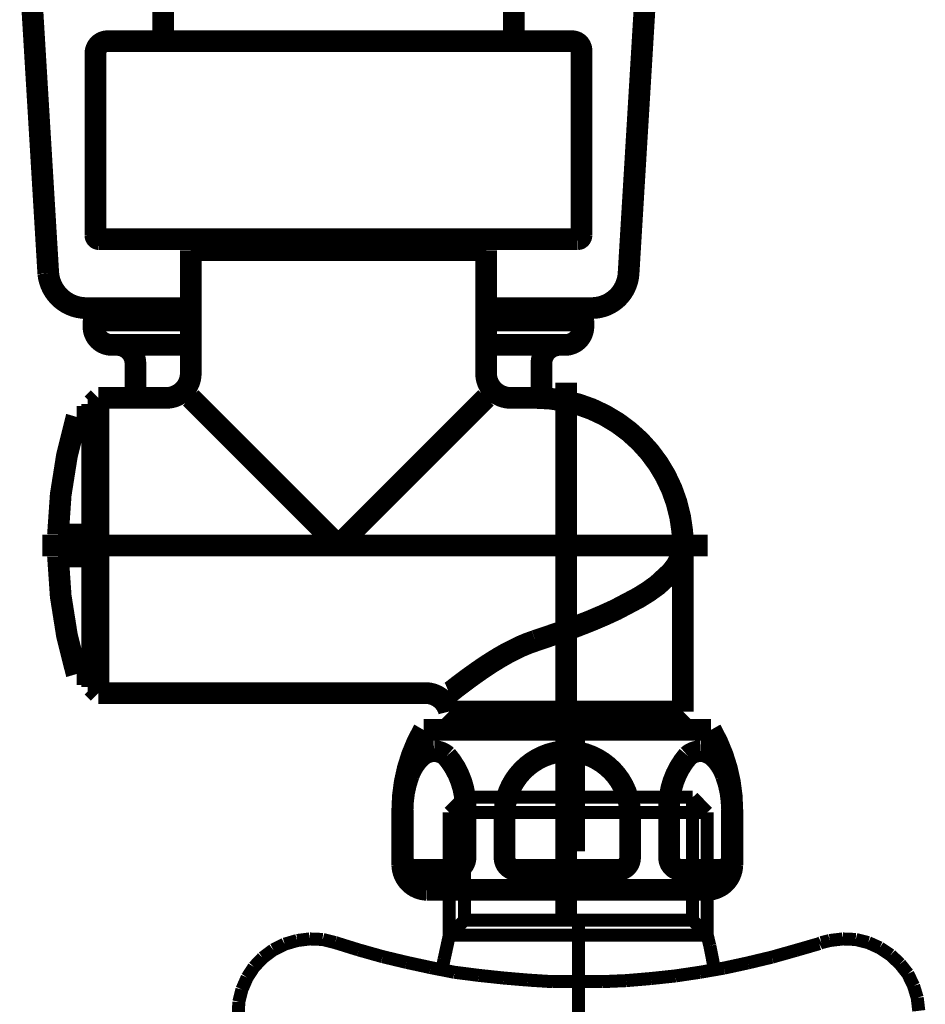
# Model space of a CAD drawing. Extents: x -400 to 715, y -248 to -11.
# Drawn here: x 612 to 620, y -195 to -187 of the extents above; entities that cross this region are included whole.
import ezdxf

# ---------------------------------------------------------------- set-up
doc = ezdxf.new("R2010")
doc.units = 0
doc.linetypes.add('AIGENLINE001', pattern=[821.5278, 352.7778, -156.25, 156.25, -156.25])
doc.layers.add('LAYER_21', color=7, linetype='CONTINUOUS')

# ---------------------------------------------------------------- blocks, each defined once
blk = doc.blocks.new('AIGNBL15030102')
at = {"layer": 'LAYER_21', "color": 4, "const_width": 0.1764}
blk.add_lwpolyline([(616.7871, -193.8731)], dxfattribs=at)
blk = doc.blocks.new('AIGNBL15030103')
at = {"layer": 'LAYER_21', "color": 4, "const_width": 0.1764}
blk.add_lwpolyline([(614.9371, -192.3748)], dxfattribs=at)
blk = doc.blocks.new('AIGNBL15020101')
at = {"layer": 'LAYER_21'}
for name in ['AIGNBL15030103', 'AIGNBL15030102']:
    blk.add_blockref(name, (0, 0), dxfattribs=at)
blk = doc.blocks.new('AIGNBL15030105')
at = {"layer": 'LAYER_21', "color": 4, "const_width": 0.1764}
blk.add_lwpolyline([(615.4611, -192.9749)], dxfattribs=at)
blk = doc.blocks.new('AIGNBL15030106')
at = {"layer": 'LAYER_21', "color": 4, "const_width": 0.1764}
blk.add_lwpolyline([(615.4364, -178.8071)], dxfattribs=at)
blk = doc.blocks.new('AIGNBL15020104')
at = {"layer": 'LAYER_21'}
for name in ['AIGNBL15030106', 'AIGNBL15030105']:
    blk.add_blockref(name, (0, 0), dxfattribs=at)
blk = doc.blocks.new('AIGNBL15020141')
at = {"layer": 'LAYER_21', "color": 4, "const_width": 0.1764}
blk.add_lwpolyline([(614.9371, -190.8748), (616.137, -189.6749)], dxfattribs=at)
blk = doc.blocks.new('AIGNBL15020142')
at = {"layer": 'LAYER_21', "color": 4, "const_width": 0.1764}
blk.add_lwpolyline([(613.7371, -189.6749), (614.9371, -190.8748)], dxfattribs=at)
blk = doc.blocks.new('AIGNBL15020143')
at = {"layer": 'LAYER_21', "color": 4, "const_width": 0.1764}
blk.add_lwpolyline([(615.8376, -192.0744), (615.8383, -192.0741), (615.8438, -192.0696), (615.8538, -192.0616), (615.8676, -192.051), (615.8848, -192.0375), (615.9058, -192.021), (615.9306, -192.0024), (615.961, -191.9797), (615.9944, -191.9545), (616.0323, -191.9273), (616.0729, -191.8983), (616.1246, -191.8629), (616.1804, -191.8263), (616.2414, -191.7888), (616.3058, -191.7519), (616.4153, -191.6968), (616.475, -191.6717), (616.537, -191.6496)], dxfattribs=at)
blk = doc.blocks.new('AIGNBL15020144')
at = {"layer": 'LAYER_21', "color": 4, "const_width": 0.1764}
blk.add_lwpolyline([(617.7369, -190.8748), (617.7355, -190.9024), (617.731, -190.9296), (617.7135, -190.9837), (617.6838, -191.0378), (617.6428, -191.0919), (617.5295, -191.1969), (617.4572, -191.2489), (617.3762, -191.2996), (617.1915, -191.3971), (617.0892, -191.4439), (616.9827, -191.4891), (616.8729, -191.5321), (616.7602, -191.5738), (616.537, -191.6496)], dxfattribs=at)
blk = doc.blocks.new('AIGNBL15020169')
at = {"layer": 'LAYER_21', "color": 4, "linetype": 'AIGENLINE001', "const_width": 0.1764, "flags": 128}
blk.add_lwpolyline([(616.7871, -193.8731), (616.7871, -189.5512)], dxfattribs=at)
blk = doc.blocks.new('AIGNBL1502016A')
at = {"layer": 'LAYER_21', "color": 4, "const_width": 0.1764}
blk.add_lwpolyline([(617.597, -192.2749), (617.597, -192.3748)], dxfattribs=at)
blk = doc.blocks.new('AIGNBL1502016B')
at = {"layer": 'LAYER_21', "color": 4, "const_width": 0.1764}
blk.add_lwpolyline([(615.9772, -192.2749), (615.9772, -192.3748)], dxfattribs=at)
blk = doc.blocks.new('AIGNBL1502016C')
at = {"layer": 'LAYER_21', "color": 4, "const_width": 0.1764}
blk.add_lwpolyline([(616.7871, -192.2749), (615.9772, -192.2749)], dxfattribs=at)
blk = doc.blocks.new('AIGNBL1502016D')
at = {"layer": 'LAYER_21', "color": 4, "const_width": 0.1764}
blk.add_lwpolyline([(616.7871, -192.2749), (617.587, -192.2749)], dxfattribs=at)
blk = doc.blocks.new('AIGNBL1502016E')
at = {"layer": 'LAYER_21', "color": 4, "const_width": 0.1764}
blk.add_lwpolyline([(613.537, -189.6749), (612.9872, -189.6749)], dxfattribs=at)
blk = doc.blocks.new('AIGNBL1502016F')
at = {"layer": 'LAYER_21', "color": 4, "const_width": 0.1764}
blk.add_lwpolyline([(613.537, -189.6749, 0.414235), (613.7371, -189.4747)], format="xyb", dxfattribs=at)
blk = doc.blocks.new('AIGNBL15020170')
at = {"layer": 'LAYER_21', "color": 4, "const_width": 0.1764}
blk.add_lwpolyline([(616.537, -189.6749), (616.3372, -189.6749)], dxfattribs=at)
blk = doc.blocks.new('AIGNBL15020171')
at = {"layer": 'LAYER_21', "color": 4, "const_width": 0.1764}
blk.add_lwpolyline([(617.7369, -190.8748, 0.414202), (616.537, -189.6749)], format="xyb", dxfattribs=at)
blk = doc.blocks.new('AIGNBL15020172')
at = {"layer": 'LAYER_21', "color": 4, "const_width": 0.1764}
blk.add_lwpolyline([(616.137, -189.4747, 0.414295), (616.3372, -189.6749)], format="xyb", dxfattribs=at)
blk = doc.blocks.new('AIGNBL15020173')
at = {"layer": 'LAYER_21', "color": 4, "const_width": 0.1764}
blk.add_lwpolyline([(612.9872, -192.0747), (615.6433, -192.0747)], dxfattribs=at)
blk = doc.blocks.new('AIGNBL15020174')
at = {"layer": 'LAYER_21', "color": 4, "const_width": 0.1764}
blk.add_lwpolyline([(617.7369, -190.8748), (617.7369, -192.2253)], dxfattribs=at)
blk = doc.blocks.new('AIGNBL15020175')
at = {"layer": 'LAYER_21', "color": 4, "const_width": 0.1764}
blk.add_lwpolyline([(612.9872, -189.6749), (612.9372, -189.7248)], dxfattribs=at)
blk = doc.blocks.new('AIGNBL15020176')
at = {"layer": 'LAYER_21', "color": 4, "const_width": 0.1764}
blk.add_lwpolyline([(617.6873, -192.2749), (617.5571, -192.2749)], dxfattribs=at)
blk = doc.blocks.new('AIGNBL15020177')
at = {"layer": 'LAYER_21', "color": 4, "const_width": 0.1764}
blk.add_lwpolyline([(617.6873, -192.2749), (617.7372, -192.2253)], dxfattribs=at)
blk = doc.blocks.new('AIGNBL15020178')
at = {"layer": 'LAYER_21', "color": 4, "const_width": 0.1764}
blk.add_lwpolyline([(612.9372, -192.0248), (612.9872, -192.0747)], dxfattribs=at)
blk = doc.blocks.new('AIGNBL15020179')
at = {"layer": 'LAYER_21', "color": 4, "const_width": 0.1764}
blk.add_lwpolyline([(616.0171, -192.2749), (615.8869, -192.2749)], dxfattribs=at)
blk = doc.blocks.new('AIGNBL1502017A')
at = {"layer": 'LAYER_21', "color": 4, "const_width": 0.1764}
blk.add_lwpolyline([(615.8369, -192.2249), (615.8869, -192.2749)], dxfattribs=at)
blk = doc.blocks.new('AIGNBL1502017B')
at = {"layer": 'LAYER_21', "color": 4, "const_width": 0.1764}
blk.add_lwpolyline([(612.9372, -192.0248), (612.9372, -190.8748)], dxfattribs=at)
blk = doc.blocks.new('AIGNBL1502017C')
at = {"layer": 'LAYER_21', "color": 4, "const_width": 0.1764}
blk.add_lwpolyline([(612.9372, -190.8748), (612.9372, -189.7248)], dxfattribs=at)
blk = doc.blocks.new('AIGNBL1502017D')
at = {"layer": 'LAYER_21', "color": 4, "const_width": 0.1764}
blk.add_lwpolyline([(616.0171, -192.2749), (616.2121, -192.2749)], dxfattribs=at)
blk = doc.blocks.new('AIGNBL1502017E')
at = {"layer": 'LAYER_21', "color": 4, "linetype": 'AIGENLINE001', "const_width": 0.1764, "flags": 128}
blk.add_lwpolyline([(616.7871, -192.4027), (616.7871, -189.5512)], dxfattribs=at)
blk = doc.blocks.new('AIGNBL1502017F')
at = {"layer": 'LAYER_21', "color": 4, "const_width": 0.1764}
blk.add_lwpolyline([(613.7371, -188.4749), (613.7371, -189.4747)], dxfattribs=at)
blk = doc.blocks.new('AIGNBL15020180')
at = {"layer": 'LAYER_21', "color": 4, "const_width": 0.1764}
blk.add_lwpolyline([(616.137, -188.4749), (616.137, -189.4747)], dxfattribs=at)
blk = doc.blocks.new('AIGNBL15020181')
at = {"layer": 'LAYER_21', "color": 4, "const_width": 0.1764}
blk.add_lwpolyline([(616.0371, -188.3847), (616.0371, -188.425)], dxfattribs=at)
blk = doc.blocks.new('AIGNBL15020182')
at = {"layer": 'LAYER_21', "color": 4, "const_width": 0.1764}
blk.add_lwpolyline([(614.9371, -188.425), (616.087, -188.425)], dxfattribs=at)
blk = doc.blocks.new('AIGNBL15020183')
at = {"layer": 'LAYER_21', "color": 4, "const_width": 0.1764}
blk.add_lwpolyline([(616.137, -188.4749), (616.087, -188.425)], dxfattribs=at)
blk = doc.blocks.new('AIGNBL15020184')
at = {"layer": 'LAYER_21', "color": 4, "const_width": 0.1764}
blk.add_lwpolyline([(613.837, -188.3847), (613.837, -188.425)], dxfattribs=at)
blk = doc.blocks.new('AIGNBL15020185')
at = {"layer": 'LAYER_21', "color": 4, "const_width": 0.1764}
blk.add_lwpolyline([(614.9371, -188.425), (613.7871, -188.425)], dxfattribs=at)
blk = doc.blocks.new('AIGNBL15020186')
at = {"layer": 'LAYER_21', "color": 4, "const_width": 0.1764}
blk.add_lwpolyline([(613.7871, -188.425), (613.7371, -188.4749)], dxfattribs=at)
blk = doc.blocks.new('AIGNBL15020187')
at = {"layer": 'LAYER_21', "color": 4, "linetype": 'AIGENLINE001', "const_width": 0.1764, "flags": 128}
blk.add_lwpolyline([(617.937, -190.8748), (612.5303, -190.8748)], dxfattribs=at)
blk = doc.blocks.new('AIGNBL15020188')
at = {"layer": 'LAYER_21', "color": 4, "const_width": 0.1764}
blk.add_lwpolyline([(612.9372, -190.9647), (612.6581, -190.9647)], dxfattribs=at)
blk = doc.blocks.new('AIGNBL15020189')
at = {"layer": 'LAYER_21', "color": 4, "const_width": 0.1764}
blk.add_lwpolyline([(612.6581, -190.9647, 0.066584), (612.8097, -191.9197)], format="xyb", dxfattribs=at)
blk = doc.blocks.new('AIGNBL1502018A')
at = {"layer": 'LAYER_21', "color": 4, "const_width": 0.1764}
blk.add_lwpolyline([(612.8097, -191.9197), (612.9372, -191.9197)], dxfattribs=at)
blk = doc.blocks.new('AIGNBL1502018B')
at = {"layer": 'LAYER_21', "color": 4, "const_width": 0.1764}
blk.add_lwpolyline([(612.9372, -190.7849), (612.6581, -190.7849)], dxfattribs=at)
blk = doc.blocks.new('AIGNBL1502018C')
at = {"layer": 'LAYER_21', "color": 4, "const_width": 0.1764}
blk.add_lwpolyline([(612.8097, -189.8299, 0.066585), (612.6581, -190.7849)], format="xyb", dxfattribs=at)
blk = doc.blocks.new('AIGNBL1502018D')
at = {"layer": 'LAYER_21', "color": 4, "const_width": 0.1764}
blk.add_lwpolyline([(612.8097, -189.8299), (612.9372, -189.8299)], dxfattribs=at)
blk = doc.blocks.new('AIGNBL1502018E')
at = {"layer": 'LAYER_21', "color": 4, "const_width": 0.1764}
blk.add_lwpolyline([(616.8822, -188.3847), (614.9371, -188.3847)], dxfattribs=at)
blk = doc.blocks.new('AIGNBL1502018F')
at = {"layer": 'LAYER_21', "color": 4, "const_width": 0.1764}
blk.add_lwpolyline([(614.9371, -188.3847), (612.992, -188.3847)], dxfattribs=at)
blk = doc.blocks.new('AIGNBL15020190')
at = {"layer": 'LAYER_21', "color": 4, "const_width": 0.1764}
blk.add_lwpolyline([(612.962, -188.3547, 0.393623), (612.992, -188.3847)], format="xyb", dxfattribs=at)
blk = doc.blocks.new('AIGNBL15020191')
at = {"layer": 'LAYER_21', "color": 4, "const_width": 0.1764}
blk.add_lwpolyline([(613.0619, -186.7748), (614.9371, -186.7748)], dxfattribs=at)
blk = doc.blocks.new('AIGNBL15020192')
at = {"layer": 'LAYER_21', "color": 4, "const_width": 0.1764}
blk.add_lwpolyline([(616.8371, -186.7748)], dxfattribs=at)
blk = doc.blocks.new('AIGNBL15020195')
at = {"layer": 'LAYER_21', "color": 4, "const_width": 0.1764}
blk.add_lwpolyline([(616.362, -186.4248), (616.362, -186.7748)], dxfattribs=at)
blk = doc.blocks.new('AIGNBL15020196')
at = {"layer": 'LAYER_21', "color": 4, "const_width": 0.1764}
blk.add_lwpolyline([(613.5122, -186.4248), (613.5122, -186.7748)], dxfattribs=at)
blk = doc.blocks.new('AIGNBL150201AA')
at = {"layer": 'LAYER_21', "color": 4, "const_width": 0.1764}
blk.add_lwpolyline([(617.6246, -193.0249, -0.188621), (617.7774, -192.5863, -0.175901), (617.8795, -192.5464, -0.18982), (617.9956, -192.5988, -0.10706), (618.0857, -192.7433, -0.092377), (618.1345, -193.0249)], format="xyb", dxfattribs=at)
blk = doc.blocks.new('AIGNBL150201AB')
at = {"layer": 'LAYER_21', "color": 4, "const_width": 0.1764}
blk.add_lwpolyline([(618.1345, -193.4135), (618.1345, -193.0249)], dxfattribs=at)
blk = doc.blocks.new('AIGNBL150201AE')
at = {"layer": 'LAYER_21', "color": 4, "const_width": 0.1764}
blk.add_lwpolyline([(616.7971, -192.5464, -0.382148), (617.307, -193.0249)], format="xyb", dxfattribs=at)
blk = doc.blocks.new('AIGNBL150201B0')
at = {"layer": 'LAYER_21', "color": 4, "const_width": 0.1764}
blk.add_lwpolyline([(616.7971, -193.675), (617.9384, -193.675)], dxfattribs=at)
blk = doc.blocks.new('AIGNBL150201B1')
at = {"layer": 'LAYER_21', "color": 4, "const_width": 0.1764}
blk.add_lwpolyline([(617.9384, -193.675, 0.393249), (618.1382, -193.4748)], format="xyb", dxfattribs=at)
blk = doc.blocks.new('AIGNBL150201B2')
at = {"layer": 'LAYER_21', "color": 4, "const_width": 0.1764}
blk.add_lwpolyline([(618.1382, -193.0249), (618.1382, -193.4748)], dxfattribs=at)
blk = doc.blocks.new('AIGNBL150201B3')
at = {"layer": 'LAYER_21', "color": 4, "const_width": 0.1764}
blk.add_lwpolyline([(618.1382, -193.0249, 0.131494), (617.9643, -192.3748)], format="xyb", dxfattribs=at)
blk = doc.blocks.new('AIGNBL150201B4')
at = {"layer": 'LAYER_21', "color": 4, "const_width": 0.1764}
blk.add_lwpolyline([(615.9696, -193.0249), (615.9696, -193.4135)], dxfattribs=at)
blk = doc.blocks.new('AIGNBL150201B5')
at = {"layer": 'LAYER_21', "color": 4, "const_width": 0.1764}
blk.add_lwpolyline([(617.6246, -193.0249), (617.6246, -193.4135)], dxfattribs=at)
blk = doc.blocks.new('AIGNBL150201B6')
at = {"layer": 'LAYER_21', "color": 4, "const_width": 0.1764}
blk.add_lwpolyline([(615.8697, -193.5134), (615.5596, -193.5134)], dxfattribs=at)
blk = doc.blocks.new('AIGNBL150201B7')
at = {"layer": 'LAYER_21', "color": 4, "const_width": 0.1764}
blk.add_lwpolyline([(617.7245, -193.5134), (618.0346, -193.5134)], dxfattribs=at)
blk = doc.blocks.new('AIGNBL150201B8')
at = {"layer": 'LAYER_21', "color": 4, "const_width": 0.1764}
blk.add_lwpolyline([(615.4597, -193.4135), (615.4597, -193.0249)], dxfattribs=at)
blk = doc.blocks.new('AIGNBL150201B9')
at = {"layer": 'LAYER_21', "color": 4, "const_width": 0.1764}
blk.add_lwpolyline([(616.7971, -192.5464, 0.382353), (616.2872, -193.0249)], format="xyb", dxfattribs=at)
blk = doc.blocks.new('AIGNBL150201BA')
at = {"layer": 'LAYER_21', "color": 4, "const_width": 0.1764}
blk.add_lwpolyline([(617.307, -193.0249), (617.307, -193.4135)], dxfattribs=at)
blk = doc.blocks.new('AIGNBL150201BB')
at = {"layer": 'LAYER_21', "color": 4, "const_width": 0.1764}
blk.add_lwpolyline([(616.2872, -193.0249), (616.2872, -193.4135)], dxfattribs=at)
blk = doc.blocks.new('AIGNBL150201BC')
at = {"layer": 'LAYER_21', "color": 4, "const_width": 0.1764}
blk.add_lwpolyline([(617.207, -193.5134), (616.7971, -193.5134)], dxfattribs=at)
blk = doc.blocks.new('AIGNBL150201BD')
at = {"layer": 'LAYER_21', "color": 4, "const_width": 0.1764}
blk.add_lwpolyline([(618.0346, -193.5134, 0.414149), (618.1345, -193.4135)], format="xyb", dxfattribs=at)
blk = doc.blocks.new('AIGNBL150201BE')
at = {"layer": 'LAYER_21', "color": 4, "const_width": 0.1764}
blk.add_lwpolyline([(617.6246, -193.4135, 0.414274), (617.7245, -193.5134)], format="xyb", dxfattribs=at)
blk = doc.blocks.new('AIGNBL150201BF')
at = {"layer": 'LAYER_21', "color": 4, "const_width": 0.1764}
blk.add_lwpolyline([(617.207, -193.5134, 0.41441), (617.307, -193.4135)], format="xyb", dxfattribs=at)
blk = doc.blocks.new('AIGNBL150201C0')
at = {"layer": 'LAYER_21', "color": 4, "const_width": 0.1764}
blk.add_lwpolyline([(615.6299, -192.3748), (616.7871, -192.3748)], dxfattribs=at)
blk = doc.blocks.new('AIGNBL150201C1')
at = {"layer": 'LAYER_21', "color": 4, "const_width": 0.1764}
blk.add_lwpolyline([(616.7971, -193.675), (615.6557, -193.675)], dxfattribs=at)
blk = doc.blocks.new('AIGNBL150201C2')
at = {"layer": 'LAYER_21', "color": 4, "const_width": 0.1764}
blk.add_lwpolyline([(615.4559, -193.4748, 0.392686), (615.6557, -193.675)], format="xyb", dxfattribs=at)
blk = doc.blocks.new('AIGNBL150201C3')
at = {"layer": 'LAYER_21', "color": 4, "const_width": 0.1764}
blk.add_lwpolyline([(615.4559, -193.0249), (615.4559, -193.4748)], dxfattribs=at)
blk = doc.blocks.new('AIGNBL150201C4')
at = {"layer": 'LAYER_21', "color": 4, "const_width": 0.1764}
blk.add_lwpolyline([(615.6299, -192.3748, 0.131531), (615.4559, -193.0249)], format="xyb", dxfattribs=at)
blk = doc.blocks.new('AIGNBL150201C5')
at = {"layer": 'LAYER_21', "color": 4, "const_width": 0.1764}
blk.add_lwpolyline([(615.9696, -193.0249, 0.188706), (615.8166, -192.5863, 0.175894), (615.7146, -192.5464, 0.189876), (615.5985, -192.5988, 0.107067), (615.5085, -192.7433, 0.092325), (615.4597, -193.0249)], format="xyb", dxfattribs=at)
blk = doc.blocks.new('AIGNBL150201C6')
at = {"layer": 'LAYER_21', "color": 4, "const_width": 0.1764}
blk.add_lwpolyline([(615.8697, -193.5134, 0.414174), (615.9696, -193.4135)], format="xyb", dxfattribs=at)
blk = doc.blocks.new('AIGNBL150201C7')
at = {"layer": 'LAYER_21', "color": 4, "const_width": 0.1764}
blk.add_lwpolyline([(615.4597, -193.4135, 0.414249), (615.5596, -193.5134)], format="xyb", dxfattribs=at)
blk = doc.blocks.new('AIGNBL150201C8')
at = {"layer": 'LAYER_21', "color": 4, "const_width": 0.1764}
blk.add_lwpolyline([(616.3871, -193.5134), (616.7971, -193.5134)], dxfattribs=at)
blk = doc.blocks.new('AIGNBL150201C9')
at = {"layer": 'LAYER_21', "color": 4, "const_width": 0.1764}
blk.add_lwpolyline([(616.2872, -193.4135, 0.414217), (616.3871, -193.5134)], format="xyb", dxfattribs=at)
blk = doc.blocks.new('AIGNBL150201CA')
at = {"layer": 'LAYER_21', "color": 4, "const_width": 0.1764}
blk.add_lwpolyline([(617.9643, -192.3748), (616.7871, -192.3748)], dxfattribs=at)
blk = doc.blocks.new('AIGNBL150201CB')
at = {"layer": 'LAYER_21', "color": 4, "const_width": 0.1764}
blk.add_lwpolyline([(617.7372, -192.2253), (616.7871, -192.2253)], dxfattribs=at)
blk = doc.blocks.new('AIGNBL150201CC')
at = {"layer": 'LAYER_21', "color": 4, "const_width": 0.1764}
blk.add_lwpolyline([(615.8369, -192.2249), (616.7871, -192.2253)], dxfattribs=at)
blk = doc.blocks.new('AIGNBL150201CD')
at = {"layer": 'LAYER_21', "color": 4, "const_width": 0.1764}
blk.add_lwpolyline([(615.8369, -192.2249, 0.342286), (615.6433, -192.0747)], format="xyb", dxfattribs=at)
blk = doc.blocks.new('AIGNBL150201CE')
at = {"layer": 'LAYER_21', "color": 4, "const_width": 0.1764}
blk.add_lwpolyline([(612.9872, -189.6749), (612.9872, -190.8748)], dxfattribs=at)
blk = doc.blocks.new('AIGNBL150201CF')
at = {"layer": 'LAYER_21', "color": 4, "const_width": 0.1764}
blk.add_lwpolyline([(612.9872, -190.8748), (612.9872, -192.0747)], dxfattribs=at)
blk = doc.blocks.new('AIGNBL150201D0')
at = {"layer": 'LAYER_21', "color": 4, "const_width": 0.1764}
blk.add_lwpolyline([(616.9121, -186.8499), (616.9121, -188.3547)], dxfattribs=at)
blk = doc.blocks.new('AIGNBL150201D1')
at = {"layer": 'LAYER_21', "color": 4, "const_width": 0.1764}
blk.add_lwpolyline([(616.9121, -186.8499, 0.413974), (616.8371, -186.7748)], format="xyb", dxfattribs=at)
blk = doc.blocks.new('AIGNBL150201D2')
at = {"layer": 'LAYER_21', "color": 4, "const_width": 0.1764}
blk.add_lwpolyline([(616.8822, -188.3847, 0.392855), (616.9121, -188.3547)], format="xyb", dxfattribs=at)
blk = doc.blocks.new('AIGNBL150201D3')
at = {"layer": 'LAYER_21', "color": 4, "const_width": 0.1764}
blk.add_lwpolyline([(612.962, -186.8747), (612.962, -188.3547)], dxfattribs=at)
blk = doc.blocks.new('AIGNBL150201D4')
at = {"layer": 'LAYER_21', "color": 4, "const_width": 0.1764}
blk.add_lwpolyline([(613.0619, -186.7748, 0.41415), (612.962, -186.8747)], format="xyb", dxfattribs=at)
blk = doc.blocks.new('AIGNBL150201D5')
at = {"layer": 'LAYER_21', "color": 4, "const_width": 0.1764}
blk.add_lwpolyline([(613.7371, -188.4749), (614.9371, -188.4749)], dxfattribs=at)
blk = doc.blocks.new('AIGNBL150201D6')
at = {"layer": 'LAYER_21', "color": 4, "const_width": 0.1764}
blk.add_lwpolyline([(614.9371, -188.4749), (616.137, -188.4749)], dxfattribs=at)
blk = doc.blocks.new('AIGNBL150201D7')
at = {"layer": 'LAYER_21', "color": 4, "const_width": 0.1764}
blk.add_lwpolyline([(616.8371, -186.7748), (614.9371, -186.7748)], dxfattribs=at)
blk = doc.blocks.new('AIGNBL15020271')
at = {"layer": 'LAYER_21', "color": 4, "const_width": 0.1764}
blk.add_lwpolyline([(616.9955, -188.9445, 0.396597), (617.2949, -188.6627)], format="xyb", dxfattribs=at)
blk = doc.blocks.new('AIGNBL15020272')
at = {"layer": 'LAYER_21', "color": 4, "const_width": 0.1764}
blk.add_lwpolyline([(616.9955, -188.9445), (616.137, -188.9445)], dxfattribs=at)
blk = doc.blocks.new('AIGNBL15020273')
at = {"layer": 'LAYER_21', "color": 4, "const_width": 0.1764}
blk.add_lwpolyline([(613.7371, -188.9445), (612.8786, -188.9445)], dxfattribs=at)
blk = doc.blocks.new('AIGNBL15020274')
at = {"layer": 'LAYER_21', "color": 4, "const_width": 0.1764}
blk.add_lwpolyline([(612.5792, -188.6627, 0.37888), (612.8786, -188.9445)], format="xyb", dxfattribs=at)
blk = doc.blocks.new('AIGNBL15020275')
at = {"layer": 'LAYER_21', "color": 4, "const_width": 0.1764}
blk.add_lwpolyline([(612.4352, -186.2746), (612.5792, -188.6627)], dxfattribs=at)
blk = doc.blocks.new('AIGNBL15020276')
at = {"layer": 'LAYER_21', "color": 4, "const_width": 0.1764}
blk.add_lwpolyline([(617.4389, -186.2746), (617.2949, -188.6627)], dxfattribs=at)
blk = doc.blocks.new('AIGNBL15020277')
at = {"layer": 'LAYER_21', "color": 4, "const_width": 0.1764}
blk.add_lwpolyline([(616.5869, -189.3883), (616.5869, -189.6759)], dxfattribs=at)
blk = doc.blocks.new('AIGNBL15020278')
at = {"layer": 'LAYER_21', "color": 4, "const_width": 0.1764}
blk.add_lwpolyline([(612.9544, -188.9445, 0.197781), (612.9544, -189.0448)], format="xyb", dxfattribs=at)
blk = doc.blocks.new('AIGNBL15020279')
at = {"layer": 'LAYER_21', "color": 4, "const_width": 0.1764}
blk.add_lwpolyline([(612.9462, -189.0944), (612.9462, -189.0448)], dxfattribs=at)
blk = doc.blocks.new('AIGNBL1502027A')
at = {"layer": 'LAYER_21', "color": 4, "const_width": 0.1764}
blk.add_lwpolyline([(612.9462, -189.0944, 0.414158), (613.096, -189.2443)], format="xyb", dxfattribs=at)
blk = doc.blocks.new('AIGNBL1502027B')
at = {"layer": 'LAYER_21', "color": 4, "const_width": 0.1764}
blk.add_lwpolyline([(613.2872, -189.3945), (613.2872, -189.6749)], dxfattribs=at)
blk = doc.blocks.new('AIGNBL1502027C')
at = {"layer": 'LAYER_21', "color": 4, "const_width": 0.1764}
blk.add_lwpolyline([(613.2872, -189.3945, 0.414308), (613.137, -189.2443)], format="xyb", dxfattribs=at)
blk = doc.blocks.new('AIGNBL1502027D')
at = {"layer": 'LAYER_21', "color": 4, "const_width": 0.1764}
blk.add_lwpolyline([(616.928, -189.0944), (616.928, -189.0448)], dxfattribs=at)
blk = doc.blocks.new('AIGNBL1502027E')
at = {"layer": 'LAYER_21', "color": 4, "const_width": 0.1764}
blk.add_lwpolyline([(616.7781, -189.2443, 0.414274), (616.928, -189.0944)], format="xyb", dxfattribs=at)
blk = doc.blocks.new('AIGNBL1502027F')
at = {"layer": 'LAYER_21', "color": 4, "const_width": 0.1764}
blk.add_lwpolyline([(616.7371, -189.2443, 0.414261), (616.5869, -189.3945)], format="xyb", dxfattribs=at)
blk = doc.blocks.new('AIGNBL15020280')
at = {"layer": 'LAYER_21', "color": 4, "const_width": 0.1764}
blk.add_lwpolyline([(616.9197, -189.0448, 0.197781), (616.9197, -188.9445)], format="xyb", dxfattribs=at)
blk = doc.blocks.new('AIGNBL15020281')
at = {"layer": 'LAYER_21', "color": 4, "const_width": 0.1764}
blk.add_lwpolyline([(613.096, -189.2443), (613.7371, -189.2443)], dxfattribs=at)
blk = doc.blocks.new('AIGNBL15020282')
at = {"layer": 'LAYER_21', "color": 4, "const_width": 0.1764}
blk.add_lwpolyline([(616.137, -189.2443), (616.7781, -189.2443)], dxfattribs=at)
blk = doc.blocks.new('AIGNBL15020283')
at = {"layer": 'LAYER_21', "color": 4, "const_width": 0.1764}
blk.add_lwpolyline([(616.928, -189.0448), (616.137, -189.0448)], dxfattribs=at)
blk = doc.blocks.new('AIGNBL15020284')
at = {"layer": 'LAYER_21', "color": 4, "const_width": 0.1764}
blk.add_lwpolyline([(613.7371, -189.0448), (612.9462, -189.0448)], dxfattribs=at)
blk = doc.blocks.new('AIGNBL150100F8')
at = {"layer": 'LAYER_21'}
for name in ['AIGNBL15020104', 'AIGNBL15020275', 'AIGNBL15020276', 'AIGNBL15020196', 'AIGNBL15020195', 'AIGNBL150201D4', 'AIGNBL15020191', 'AIGNBL150201D7', 'AIGNBL15020192', 'AIGNBL150201D1', 'AIGNBL150201D0', 'AIGNBL150201D3', 'AIGNBL15020190', 'AIGNBL150201D2', 'AIGNBL1502018F', 'AIGNBL15020186', 'AIGNBL15020185', 'AIGNBL15020184', 'AIGNBL1502018E', 'AIGNBL15020182', 'AIGNBL15020181', 'AIGNBL15020183', 'AIGNBL1502017F', 'AIGNBL150201D5', 'AIGNBL150201D6', 'AIGNBL15020180', 'AIGNBL15020274', 'AIGNBL15020271', 'AIGNBL15020273', 'AIGNBL15020278', 'AIGNBL15020272', 'AIGNBL15020280', 'AIGNBL15020279', 'AIGNBL15020284', 'AIGNBL1502027A', 'AIGNBL15020283', 'AIGNBL1502027E', 'AIGNBL1502027D', 'AIGNBL15020281', 'AIGNBL1502027C', 'AIGNBL15020282', 'AIGNBL1502027F', 'AIGNBL1502027B', 'AIGNBL15020277', 'AIGNBL1502016F', 'AIGNBL15020172', 'AIGNBL15020169', 'AIGNBL1502017E', 'AIGNBL15020175', 'AIGNBL1502017C', 'AIGNBL1502016E', 'AIGNBL150201CE', 'AIGNBL15020142', 'AIGNBL15020141', 'AIGNBL15020170', 'AIGNBL15020171', 'AIGNBL1502018C', 'AIGNBL1502018D', 'AIGNBL1502018B', 'AIGNBL15020187', 'AIGNBL1502017B', 'AIGNBL150201CF', 'AIGNBL15020144', 'AIGNBL15020174', 'AIGNBL15020188', 'AIGNBL15020189', 'AIGNBL15020143', 'AIGNBL1502018A', 'AIGNBL15020178', 'AIGNBL15020173', 'AIGNBL150201CD', 'AIGNBL1502017A', 'AIGNBL150201CC', 'AIGNBL15020179', 'AIGNBL1502016B', 'AIGNBL1502016C', 'AIGNBL1502017D', 'AIGNBL150201CB', 'AIGNBL1502016D', 'AIGNBL15020176', 'AIGNBL1502016A', 'AIGNBL15020177', 'AIGNBL15020101', 'AIGNBL150201C4', 'AIGNBL150201C0', 'AIGNBL150201CA', 'AIGNBL150201B3', 'AIGNBL150201C5', 'AIGNBL150201B9', 'AIGNBL150201AE', 'AIGNBL150201AA', 'AIGNBL150201C3', 'AIGNBL150201B8', 'AIGNBL150201B4', 'AIGNBL150201BB', 'AIGNBL150201BA', 'AIGNBL150201B5', 'AIGNBL150201AB', 'AIGNBL150201B2', 'AIGNBL150201C7', 'AIGNBL150201C6', 'AIGNBL150201C9', 'AIGNBL150201BF', 'AIGNBL150201BE', 'AIGNBL150201BD', 'AIGNBL150201C2', 'AIGNBL150201B1', 'AIGNBL150201B6', 'AIGNBL150201C8', 'AIGNBL150201BC', 'AIGNBL150201B7', 'AIGNBL150201C1', 'AIGNBL150201B0']:
    blk.add_blockref(name, (0, 0), dxfattribs=at)
blk = doc.blocks.new('AIGNBL15010542')
at = {"layer": 'LAYER_21', "color": 6, "const_width": 0.1058}
for points in [[(616.8884, -192.4565), (616.8884, -193.3627)], [(615.9611, -192.9223), (615.8383, -193.0451)], [(616.8884, -192.9223), (615.9611, -192.9223)], [(615.9611, -192.9223), (615.9611, -193.9216)], [(617.8157, -192.9223), (616.8884, -192.9223)], [(617.8157, -192.9223), (617.9343, -193.0451)], [(617.8157, -192.9223), (617.8157, -193.9216)], [(615.8383, -193.0451), (615.8383, -194.0444)], [(616.8884, -193.0451), (615.8383, -193.0451)], [(617.9343, -193.0451), (616.8884, -193.0451)], [(617.9343, -193.0451), (617.9343, -194.0444)], [(616.8884, -193.5617), (616.8884, -193.7607)], [(615.9611, -193.9216), (615.8383, -194.0444)], [(616.8884, -193.9216), (615.9611, -193.9216)], [(617.8157, -193.9216), (616.8884, -193.9216)], [(617.8157, -193.9216), (617.9343, -194.0444)], [(616.8884, -193.9597), (616.8884, -195.7635)], [(614.6018, -194.0867), (614.5002, -194.1164)], [(614.7035, -194.074), (614.6018, -194.0867)], [(614.8093, -194.0783), (614.7035, -194.074)], [(614.9109, -194.1037), (614.8093, -194.0783)], [(614.9109, -194.1037), (615.1015, -194.163)], [(615.8383, -194.0444), (615.7959, -194.2392)], [(616.8884, -194.0444), (615.8383, -194.0444)], [(617.9343, -194.0444), (616.8884, -194.0444)], [(617.9554, -194.1291), (617.9343, -194.0444)], [(618.8446, -194.1121), (618.8616, -194.1037)], [(618.9293, -194.0867), (618.8616, -194.1037)], [(619.0352, -194.074), (618.9293, -194.0867)], [(619.1411, -194.0783), (619.0352, -194.074)], [(619.2427, -194.1037), (619.1411, -194.0783)], [(619.3358, -194.146), (619.2427, -194.1037)], [(614.4071, -194.163), (614.3224, -194.2265)], [(614.5002, -194.1164), (614.4071, -194.163)], [(615.1015, -194.163), (615.2963, -194.218)], [(617.9935, -194.3239), (617.9554, -194.1291)], [(618.4593, -194.2222), (618.6541, -194.1672)], [(618.6541, -194.1672), (618.8446, -194.1121)], [(619.4248, -194.2053), (619.3358, -194.146)], [(614.3224, -194.2265), (614.2504, -194.3027)], [(615.2963, -194.218), (615.4911, -194.2646)], [(615.4911, -194.2646), (615.6858, -194.3069)], [(615.7959, -194.2392), (615.779, -194.3239)], [(618.0698, -194.3112), (618.2645, -194.2688)], [(618.2645, -194.2688), (618.4593, -194.2222)], [(619.501, -194.2773), (619.4248, -194.2053)], [(614.2504, -194.3027), (614.1953, -194.3874)], [(615.6858, -194.3069), (615.8806, -194.345)], [(615.8806, -194.345), (616.0796, -194.3704)], [(617.676, -194.3747), (617.875, -194.345)], [(617.875, -194.345), (618.0698, -194.3112)], [(619.5645, -194.3577), (619.501, -194.2773)], [(614.1953, -194.3874), (614.153, -194.4848)], [(616.0796, -194.3704), (616.2786, -194.3916)], [(616.2786, -194.3916), (616.4777, -194.4086)], [(616.4777, -194.4086), (616.6767, -194.4213)], [(616.6767, -194.4213), (616.8757, -194.4213)], [(616.8757, -194.4213), (617.0789, -194.4213)], [(617.0789, -194.4213), (617.2779, -194.4128)], [(617.2779, -194.4128), (617.477, -194.3959)], [(617.477, -194.3959), (617.676, -194.3747)], [(619.6111, -194.4551), (619.5645, -194.3577)], [(614.153, -194.4848), (614.1276, -194.5864)], [(619.6407, -194.5525), (619.6111, -194.4551)], [(614.1276, -194.5864), (614.1234, -194.6923)], [(619.6534, -194.6584), (619.6407, -194.5525)]]:
    blk.add_lwpolyline(points, dxfattribs=at)

msp = doc.modelspace()

# ---------------------------------------------------------------- block references
at = {"layer": 'LAYER_21'}
for name in ['AIGNBL150100F8', 'AIGNBL15010542']:
    msp.add_blockref(name, (0, 0), dxfattribs=at)

doc.saveas('drawing.dxf')
